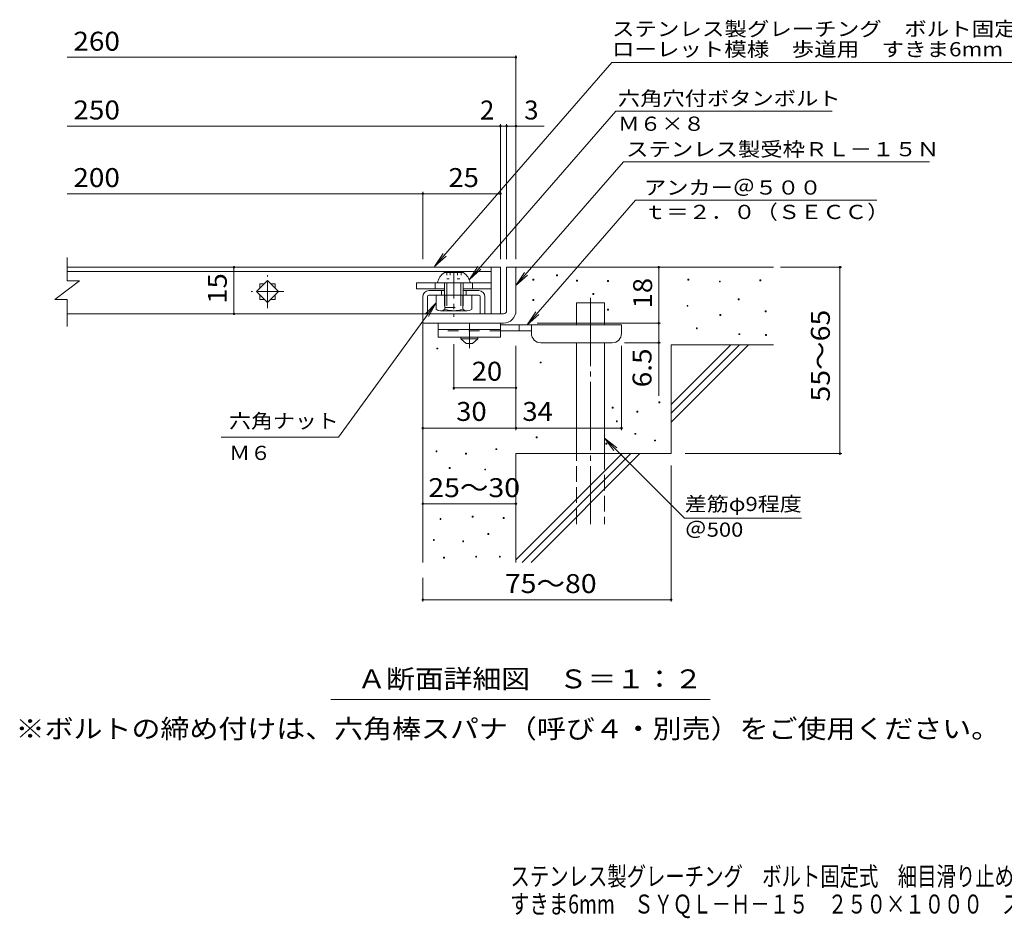
# Model space of a CAD drawing. Units: millimetres. Extents: x -1637 to 1873, y -1383 to 1315.
# Drawn here: x -1637 to -51, y -1383 to 63 of the extents above; entities that cross this region are included whole.
import ezdxf

# ---------------------------------------------------------------- set-up
doc = ezdxf.new("R2010")
doc.units = ezdxf.units.MM
doc.header["$LTSCALE"] = 10
for name, pattern in [('JWW_CENTER1', [6.773333, 4.233333, -0.846667, 0.846667, -0.846667]), ('JWW_CENTER2', [13.546667, 11.006667, -0.846667, 0.846667, -0.846667]), ('JWW_DASHED2', [3.386667, 1.693333, -1.693333]), ('JWW_DASHED3', [3.386667, 2.54, -0.846667]), ('JWW_HOJO', [1.693333, -1.27, 0.423333])]:
    doc.linetypes.add(name, pattern=pattern)
for name, color, linetype in [('D-0', 7, 'Continuous'), ('D-1', 7, 'Continuous'), ('D-2', 7, 'Continuous'), ('D-4', 7, 'Continuous'), ('D-5', 7, 'Continuous'), ('D-6', 7, 'Continuous'), ('D-9', 7, 'Continuous'), ('D-A', 7, 'Continuous'), ('D-D', 7, 'Continuous'), ('F-4ﾚｲﾔ', 7, 'Continuous'), ('F-5ﾚｲﾔ', 7, 'Continuous')]:
    doc.layers.add(name, color=color, linetype=linetype)
doc.styles.add('ＭＳ ゴシック', font='txt', dxfattribs={"height": 1})

msp = doc.modelspace()

# ---------------------------------------------------------------- linework, layer by layer
at = {"layer": 'D-0', "color": 7, "linetype": 'Continuous', "lineweight": 9}
for p, q in [((-772, -348.7), (-772, -347.2)), ((-772, -347.2), (-770.5, -347.2)), ((-770.5, -348.7), (-772, -348.7)), ((-770.5, -347.2), (-770.5, -348.7)), ((-810.4, -355.9), (-810.4, -354.4)), ((-810.4, -354.4), (-808.9, -354.4)), ((-808.9, -355.9), (-810.4, -355.9)), ((-808.9, -354.4), (-808.9, -355.9)), ((-739.8, -357.3), (-739.8, -355.8)), ((-739.8, -355.8), (-738.3, -355.8)), ((-738.3, -357.3), (-739.8, -357.3)), ((-738.3, -355.8), (-738.3, -357.3)), ((-689.9, -358), (-689.9, -356.5)), ((-689.9, -356.5), (-688.4, -356.5)), ((-688.4, -358), (-689.9, -358)), ((-688.4, -356.5), (-688.4, -358)), ((-560.6, -355.9), (-560.6, -354.4)), ((-560.6, -354.4), (-559.1, -354.4)), ((-559.1, -355.9), (-560.6, -355.9)), ((-559.1, -354.4), (-559.1, -355.9)), ((-509.9, -358.7), (-509.9, -357.2)), ((-509.9, -357.2), (-508.4, -357.2)), ((-508.4, -358.7), (-509.9, -358.7)), ((-508.4, -357.2), (-508.4, -358.7)), ((-444.9, -356.6), (-444.9, -355.1)), ((-444.9, -355.1), (-443.4, -355.1)), ((-443.4, -356.6), (-444.9, -356.6)), ((-443.4, -355.1), (-443.4, -356.6)), ((-713.6, -379), (-713.6, -377.5)), ((-713.6, -377.5), (-712.1, -377.5)), ((-712.1, -379), (-713.6, -379)), ((-712.1, -377.5), (-712.1, -379)), ((-810.2, -388.6), (-810.2, -387.1)), ((-810.2, -387.1), (-808.7, -387.1)), ((-808.7, -388.6), (-810.2, -388.6)), ((-808.7, -387.1), (-808.7, -388.6)), ((-479.7, -387.4), (-479.7, -385.9)), ((-479.7, -385.9), (-478.2, -385.9)), ((-478.2, -387.4), (-479.7, -387.4)), ((-478.2, -385.9), (-478.2, -387.4)), ((-690, -403.9), (-690, -402.4)), ((-690, -402.4), (-688.5, -402.4)), ((-688.5, -403.9), (-690, -403.9)), ((-688.5, -402.4), (-688.5, -403.9)), ((-562, -397.9), (-562, -396.4)), ((-562, -396.4), (-560.5, -396.4)), ((-560.5, -397.9), (-562, -397.9)), ((-560.5, -396.4), (-560.5, -397.9)), ((-509.2, -412.8), (-509.2, -411.3)), ((-509.2, -411.3), (-507.7, -411.3)), ((-507.7, -411.3), (-507.7, -412.8)), ((-436.1, -406.5), (-436.1, -405)), ((-436.1, -405), (-434.6, -405)), ((-434.6, -406.5), (-436.1, -406.5)), ((-434.6, -405), (-434.6, -406.5)), ((-507.7, -412.8), (-509.2, -412.8)), ((-547, -434.2), (-547, -432.7)), ((-547, -432.7), (-545.5, -432.7)), ((-545.5, -434.2), (-547, -434.2)), ((-545.5, -432.7), (-545.5, -434.2)), ((-478.4, -443.5), (-478.4, -442)), ((-478.4, -442), (-476.9, -442)), ((-476.9, -443.5), (-478.4, -443.5)), ((-476.9, -442), (-476.9, -443.5)), ((-435.5, -445), (-435.5, -443.5)), ((-435.5, -443.5), (-434, -443.5)), ((-434, -443.5), (-434, -445)), ((-434, -445), (-435.5, -445)), ((-964.7, -466.5), (-964.7, -465)), ((-964.7, -465), (-963.2, -465)), ((-963.2, -466.5), (-964.7, -466.5)), ((-963.2, -465), (-963.2, -466.5)), ((-798.5, -489), (-798.5, -487.5)), ((-798.5, -487.5), (-797, -487.5)), ((-797, -489), (-798.5, -489)), ((-797, -487.5), (-797, -489)), ((-607.4, -553), (-607.4, -551.5)), ((-607.4, -551.5), (-605.9, -551.5)), ((-605.9, -553), (-607.4, -553)), ((-605.9, -551.5), (-605.9, -553)), ((-682.3, -561.8), (-682.3, -560.3)), ((-682.3, -560.3), (-680.8, -560.3)), ((-680.8, -561.8), (-682.3, -561.8)), ((-680.8, -560.3), (-680.8, -561.8)), ((-642.6, -568), (-642.6, -566.5)), ((-642.6, -566.5), (-641.1, -566.5)), ((-641.1, -568), (-642.6, -568)), ((-641.1, -566.5), (-641.1, -568)), ((-675.8, -583.7), (-675.8, -582.2)), ((-675.8, -582.2), (-674.3, -582.2)), ((-674.3, -583.7), (-675.8, -583.7)), ((-674.3, -582.2), (-674.3, -583.7)), ((-646, -603.9), (-646, -602.4)), ((-646, -602.4), (-644.5, -602.4)), ((-644.5, -602.4), (-644.5, -603.9)), ((-804.7, -609.6), (-804.7, -608.1)), ((-804.7, -608.1), (-803.2, -608.1)), ((-803.2, -609.6), (-804.7, -609.6)), ((-803.2, -608.1), (-803.2, -609.6)), ((-644.5, -603.9), (-646, -603.9)), ((-614.1, -614.6), (-614.1, -613.1)), ((-614.1, -613.1), (-612.6, -613.1)), ((-612.6, -614.6), (-614.1, -614.6)), ((-612.6, -613.1), (-612.6, -614.6)), ((-966.2, -632.1), (-966.2, -630.6)), ((-966.2, -630.6), (-964.7, -630.6)), ((-964.7, -632.1), (-966.2, -632.1)), ((-964.7, -630.6), (-964.7, -632.1)), ((-869.9, -628.6), (-869.9, -627.1)), ((-869.9, -627.1), (-868.4, -627.1)), ((-868.4, -628.6), (-869.9, -628.6)), ((-868.4, -627.1), (-868.4, -628.6)), ((-692.8, -619.9), (-692.8, -618.4)), ((-692.8, -618.4), (-691.3, -618.4)), ((-691.3, -619.9), (-692.8, -619.9)), ((-691.3, -618.4), (-691.3, -619.9)), ((-918.7, -636), (-918.7, -634.5)), ((-918.7, -634.5), (-917.2, -634.5)), ((-917.2, -636), (-918.7, -636)), ((-917.2, -634.5), (-917.2, -636)), ((-944.8, -658.7), (-944.8, -657.2)), ((-944.8, -657.2), (-943.3, -657.2)), ((-943.3, -658.7), (-944.8, -658.7)), ((-943.3, -657.2), (-943.3, -658.7)), ((-887.8, -661.3), (-887.8, -659.8)), ((-887.8, -659.8), (-886.3, -659.8)), ((-886.3, -661.3), (-887.8, -661.3)), ((-886.3, -659.8), (-886.3, -661.3)), ((-959.7, -741.1), (-959.7, -739.6)), ((-959.7, -739.6), (-958.2, -739.6)), ((-958.2, -741.1), (-959.7, -741.1)), ((-958.2, -739.6), (-958.2, -741.1)), ((-908, -737.3), (-908, -735.8)), ((-908, -735.8), (-906.5, -735.8)), ((-906.5, -737.3), (-908, -737.3)), ((-906.5, -735.8), (-906.5, -737.3)), ((-858.1, -739.2), (-858.1, -737.7)), ((-858.1, -737.7), (-856.6, -737.7)), ((-856.6, -739.2), (-858.1, -739.2)), ((-856.6, -737.7), (-856.6, -739.2)), ((-970.4, -774.6), (-970.4, -773.1)), ((-970.4, -773.1), (-968.9, -773.1)), ((-968.9, -774.6), (-970.4, -774.6)), ((-968.9, -773.1), (-968.9, -774.6)), ((-923.2, -776.9), (-923.2, -775.4)), ((-923.2, -775.4), (-921.7, -775.4)), ((-921.7, -776.9), (-923.2, -776.9)), ((-921.7, -775.4), (-921.7, -776.9)), ((-882.9, -765.1), (-882.9, -763.6)), ((-882.9, -763.6), (-881.4, -763.6)), ((-881.4, -765.1), (-882.9, -765.1)), ((-881.4, -763.6), (-881.4, -765.1)), ((-954, -803.2), (-954, -801.7)), ((-954, -801.7), (-952.5, -801.7)), ((-952.5, -803.2), (-954, -803.2)), ((-952.5, -801.7), (-952.5, -803.2)), ((-902.3, -801.6), (-902.3, -800.1)), ((-902.3, -800.1), (-900.8, -800.1)), ((-900.8, -801.6), (-902.3, -801.6)), ((-900.8, -800.1), (-900.8, -801.6)), ((-864.2, -801.6), (-864.2, -800.1)), ((-864.2, -800.1), (-862.7, -800.1)), ((-862.7, -801.6), (-864.2, -801.6)), ((-862.7, -800.1), (-862.7, -801.6))]:
    msp.add_line(p, q, dxfattribs=at)
at = {"layer": 'D-1', "color": 2, "linetype": 'Continuous', "lineweight": 9}
for p, q in [((-852.5, -335), (-837.5, -335)), ((-852.5, -405), (-852.5, -335)), ((-837.5, -335), (-837.5, -405)), ((-987.5, -410), (-857.5, -410)), ((-987.5, -425), (-987.5, -410)), ((-857.5, -425), (-987.5, -425))]:
    msp.add_line(p, q, dxfattribs=at)
for radius, start, end in [(5, 270.0245, 0.0107), (20, 270, 0.0002), (5, 270, 0.0002)]:
    msp.add_arc((-857.5, -405), radius, start, end, dxfattribs=at)
at = {"layer": 'D-2', "color": 3, "linetype": 'Continuous', "lineweight": 9}
for p, q in [((-1560.2, -356.9), (-1560.2, -319.3)), ((-877.5, -335), (-1560.2, -335)), ((-1560.2, -342), (-877.5, -342)), ((-877.5, -335), (-862.5, -335)), ((-877.5, -335), (-877.5, -410)), ((-862.5, -335), (-862.5, -410)), ((-1580.2, -386.9), (-1540.1, -356.9)), ((-1560.2, -356.9), (-1540.1, -356.9)), ((-1255.2, -374.2), (-1237.5, -356.5)), ((-1250, -361.7), (-1250, -369)), ((-1250, -361.7), (-1242.7, -361.7)), ((-1237.5, -356.5), (-1219.8, -374.2)), ((-1232.3, -361.7), (-1225, -361.7)), ((-1225, -361.7), (-1225, -369)), ((-1237.5, -391.9), (-1255.2, -374.2)), ((-1250, -379.4), (-1250, -386.7)), ((-1219.8, -374.2), (-1237.5, -391.9)), ((-1225, -379.4), (-1225, -386.7)), ((-1580.2, -386.9), (-1560.2, -386.9)), ((-1560.2, -430.1), (-1560.2, -386.9)), ((-1250, -386.7), (-1242.7, -386.7)), ((-1232.3, -386.7), (-1225, -386.7)), ((-877.5, -410), (-1560.2, -410)), ((-862.5, -410), (-877.5, -410)), ((-862.5, -410), (-877.5, -410))]:
    msp.add_line(p, q, dxfattribs=at)
at = {"layer": 'D-2', "color": 3, "linetype": 'JWW_CENTER1', "lineweight": 9}
for p, q in [((-1237.5, -400.7), (-1237.5, -347.7)), ((-1211, -374.2), (-1264, -374.2))]:
    msp.add_line(p, q, dxfattribs=at)
at = {"layer": 'D-4', "color": 7, "linetype": 'Continuous', "lineweight": 9}
for p, q in [((-1560.2, 2.9), (-837.5, 2.9)), ((-837.5, -322), (-837.5, 5.9)), ((-1560.2, -107.8), (-791.8, -107.8)), ((-862.5, -322), (-862.5, -104.8)), ((-852.5, -322), (-852.5, -104.8)), ((-1560.2, -216.6), (-987.5, -216.6)), ((-987.5, -322), (-987.5, -213.6)), ((-987.5, -216.6), (-862.5, -216.6)), ((-1291.5, -335), (-1291.5, -410)), ((-607.5, -335), (-607.5, -425)), ((-411.5, -335), (-312.8, -335)), ((-315.8, -635), (-315.8, -335)), ((-803.5, -425), (-604.5, -425)), ((-607.5, -425), (-607.5, -541.7)), ((-937.5, -532.2), (-937.5, -458.9)), ((-604.5, -456.5), (-662.5, -456.5)), ((-837.5, -597), (-837.5, -461.5)), ((-667.5, -597), (-667.5, -461.5)), ((-837.5, -529.2), (-937.5, -529.2)), ((-987.5, -594), (-837.5, -594)), ((-837.5, -594), (-667.5, -594)), ((-565.2, -635), (-312.8, -635)), ((-587.5, -654.1), (-587.5, -873.1)), ((-987.5, -715.6), (-837.5, -715.6)), ((-987.5, -835), (-987.5, -873.1)), ((-987.5, -870.1), (-587.5, -870.1))]:
    msp.add_line(p, q, dxfattribs=at)
at = {"layer": 'D-4', "color": 7, "linetype": 'Continuous', "lineweight": 9, "const_width": 2}
for points in [[(-836.5, 2.9, 0.414214), (-837.5, 3.9, 0.414214), (-838.5, 2.9, 0.414214), (-837.5, 1.9, 0.414214)], [(-861.5, -107.8, 0.414214), (-862.5, -106.8, 0.414214), (-863.5, -107.8, 0.414214), (-862.5, -108.8, 0.414214)], [(-851.5, -107.8, 0.414214), (-852.5, -106.8, 0.414214), (-853.5, -107.8, 0.414214), (-852.5, -108.8, 0.414214)], [(-836.5, -107.8, 0.414214), (-837.5, -106.8, 0.414214), (-838.5, -107.8, 0.414214), (-837.5, -108.8, 0.414214)], [(-986.5, -216.6, 0.414214), (-987.5, -215.6, 0.414214), (-988.5, -216.6, 0.414214), (-987.5, -217.6, 0.414214)], [(-861.5, -216.6, 0.414214), (-862.5, -215.6, 0.414214), (-863.5, -216.6, 0.414214), (-862.5, -217.6, 0.414214)], [(-1290.5, -335, 0.414214), (-1291.5, -334, 0.414214), (-1292.5, -335, 0.414214), (-1291.5, -336, 0.414214)], [(-606.5, -335, 0.414214), (-607.5, -334, 0.414214), (-608.5, -335, 0.414214), (-607.5, -336, 0.414214)], [(-314.8, -335, 0.414214), (-315.8, -334, 0.414214), (-316.8, -335, 0.414214), (-315.8, -336, 0.414214)], [(-1290.5, -410, 0.414214), (-1291.5, -409, 0.414214), (-1292.5, -410, 0.414214), (-1291.5, -411, 0.414214)], [(-606.5, -425, 0.414214), (-607.5, -424, 0.414214), (-608.5, -425, 0.414214), (-607.5, -426, 0.414214)], [(-606.5, -456.5, 0.414214), (-607.5, -455.5, 0.414214), (-608.5, -456.5, 0.414214), (-607.5, -457.5, 0.414214)], [(-936.5, -529.2, 0.414214), (-937.5, -528.2, 0.414214), (-938.5, -529.2, 0.414214), (-937.5, -530.2, 0.414214)], [(-836.5, -529.2, 0.414214), (-837.5, -528.2, 0.414214), (-838.5, -529.2, 0.414214), (-837.5, -530.2, 0.414214)], [(-986.5, -594, 0.414214), (-987.5, -593, 0.414214), (-988.5, -594, 0.414214), (-987.5, -595, 0.414214)], [(-836.5, -594, 0.414214), (-837.5, -593, 0.414214), (-838.5, -594, 0.414214), (-837.5, -595, 0.414214)], [(-666.5, -594, 0.414214), (-667.5, -593, 0.414214), (-668.5, -594, 0.414214), (-667.5, -595, 0.414214)], [(-314.8, -635, 0.414214), (-315.8, -634, 0.414214), (-316.8, -635, 0.414214), (-315.8, -636, 0.414214)], [(-986.5, -715.6, 0.414214), (-987.5, -714.6, 0.414214), (-988.5, -715.6, 0.414214), (-987.5, -716.6, 0.414214)], [(-836.5, -715.6, 0.414214), (-837.5, -714.6, 0.414214), (-838.5, -715.6, 0.414214), (-837.5, -716.6, 0.414214)], [(-986.5, -870.1, 0.414214), (-987.5, -869.1, 0.414214), (-988.5, -870.1, 0.414214), (-987.5, -871.1, 0.414214)], [(-586.5, -870.1, 0.414214), (-587.5, -869.1, 0.414214), (-588.5, -870.1, 0.414214), (-587.5, -871.1, 0.414214)]]:
    msp.add_lwpolyline(points, format="xyb", close=True, dxfattribs=at)
at = {"layer": 'D-5', "color": 7, "linetype": 'Continuous', "lineweight": 9}
for p, q in [((-682.9, -5.5), (-968.7, -333.9)), ((-682.9, -5.5), (327.2, -5.5)), ((-676.5, -83.7), (-912.5, -354.9)), ((-676.5, -83.7), (-328.4, -83.7)), ((-664.4, -165.3), (-837.5, -364.2)), ((-664.4, -165.3), (-171.4, -165.3)), ((-644.8, -226.9), (-819.4, -427.5)), ((-644.8, -226.9), (-256.4, -226.9)), ((-968.7, -333.9), (-954.9, -313)), ((-968.7, -333.9), (-950, -317.3)), ((-912.5, -354.9), (-898.7, -334)), ((-912.5, -354.9), (-893.8, -338.3)), ((-837.5, -364.2), (-823.7, -343.3)), ((-837.5, -364.2), (-818.7, -347.6)), ((-1123, -608.6), (-966.2, -392.4)), ((-966.2, -392.4), (-983.4, -410.5)), ((-966.2, -392.4), (-978.1, -414.4)), ((-819.4, -427.5), (-805.6, -406.7)), ((-819.4, -427.5), (-800.6, -410.9)), ((-1123, -608.6), (-1312.4, -608.6)), ((-695, -610.2), (-566, -739.1)), ((-695, -610.2), (-679.8, -630)), ((-695, -610.2), (-675.1, -625.4)), ((-566, -739.1), (-377.7, -739.1)), ((-524.5, -1030.9), (-1135.4, -1030.9))]:
    msp.add_line(p, q, dxfattribs=at)
at = {"layer": 'D-6', "color": 6, "linetype": 'Continuous', "lineweight": 9}
for p, q in [((-837.5, -335), (-422.5, -335)), ((-740, -392.5), (-695, -392.5)), ((-740, -427.5), (-740, -392.5)), ((-695, -427.5), (-695, -392.5)), ((-987.5, -425), (-987.5, -810)), ((-740, -635), (-740, -456.5)), ((-695, -635), (-695, -456.5)), ((-587.5, -460), (-422.5, -460)), ((-587.5, -460), (-587.5, -635)), ((-587.5, -556), (-491.5, -460)), ((-587.5, -570.1), (-477.3, -460)), ((-587.5, -584.3), (-463.2, -460)), ((-837.5, -635), (-837.5, -810)), ((-837.5, -635), (-587.5, -635)), ((-837.5, -806), (-666.5, -635)), ((-827.3, -810), (-652.3, -635)), ((-813.2, -810), (-638.2, -635))]:
    msp.add_line(p, q, dxfattribs=at)
at = {"layer": 'D-6', "color": 6, "linetype": 'JWW_CENTER2', "lineweight": 9}
msp.add_line((-717.5, -384), (-717.5, -748.3), dxfattribs=at)
at = {"layer": 'D-6', "color": 6, "linetype": 'JWW_DASHED3', "lineweight": 9}
for p, q in [((-740, -748.3), (-740, -635)), ((-695, -635), (-695, -748.3))]:
    msp.add_line(p, q, dxfattribs=at)
at = {"layer": 'D-9', "color": 3, "linetype": 'Continuous', "lineweight": 9}
for p, q in [((-962.5, -425), (-962.5, -447.5)), ((-862.5, -425), (-962.5, -425)), ((-862.5, -425), (-862.5, -447.5)), ((-862.5, -435), (-962.5, -435)), ((-862.5, -447.5), (-962.5, -447.5))]:
    msp.add_line(p, q, dxfattribs=at)
at = {"layer": 'D-9', "color": 4, "linetype": 'JWW_CENTER1', "lineweight": 9}
msp.add_line((-912.5, -465.2), (-912.5, -425), dxfattribs=at)
at = {"layer": 'D-9', "color": 4, "linetype": 'Continuous', "lineweight": 9}
for p, q in [((-667.5, -427.5), (-862.5, -427.5)), ((-832.5, -437.5), (-832.5, -427.5)), ((-812.5, -441.5), (-812.5, -427.5)), ((-667.5, -441.5), (-667.5, -427.5)), ((-812.5, -437.5), (-862.5, -437.5)), ((-797.5, -456.5), (-682.5, -456.5))]:
    msp.add_line(p, q, dxfattribs=at)
at = {"layer": 'D-9', "color": 3, "linetype": 'JWW_DASHED2', "lineweight": 9}
msp.add_line((-862.5, -437.5), (-962.5, -437.5), dxfattribs=at)
at = {"layer": 'D-9', "color": 2, "linetype": 'Continuous', "lineweight": 9}
for p, q in [((-926.2, -450), (-926.2, -447.5)), ((-926.2, -450), (-917.5, -457.5)), ((-926.2, -450), (-898.7, -450)), ((-917.5, -457.5), (-907.5, -457.5)), ((-907.5, -457.5), (-898.7, -450)), ((-898.7, -450), (-898.7, -447.5))]:
    msp.add_line(p, q, dxfattribs=at)
at = {"layer": 'D-9', "color": 4, "linetype": 'Continuous', "lineweight": 9}
for centre, start, end in [((-797.5, -441.5), 180, 270), ((-682.5, -441.5), 270, 0)]:
    msp.add_arc(centre, 15, start, end, dxfattribs=at)
at = {"layer": 'D-A', "color": 2, "linetype": 'Continuous', "lineweight": 9}
for p, q in [((-952.5, -343.5), (-922.5, -343.5)), ((-963.7, -360), (-911.2, -360)), ((-952.5, -360), (-952.5, -380)), ((-949, -360), (-949, -380)), ((-926, -360), (-926, -380)), ((-922.5, -360), (-922.5, -380)), ((-966.2, -402.5), (-966.2, -380)), ((-951.8, -402.5), (-951.8, -380)), ((-923.2, -402.5), (-923.2, -380)), ((-908.7, -402.5), (-908.7, -380)), ((-915.9, -405), (-959, -405))]:
    msp.add_line(p, q, dxfattribs=at)
at = {"layer": 'D-A', "color": 2, "linetype": 'JWW_HOJO', "lineweight": 9}
for p, q in [((-949, -343.5), (-949, -353.9)), ((-943.3, -343.5), (-943.3, -353.9)), ((-931.7, -343.5), (-931.7, -353.9)), ((-925.9, -343.5), (-925.9, -353.9)), ((-949, -353.9), (-925.9, -353.9))]:
    msp.add_line(p, q, dxfattribs=at)
at = {"layer": 'D-A', "color": 2, "linetype": 'JWW_CENTER1', "lineweight": 9}
msp.add_line((-937.5, -343), (-937.5, -414.8), dxfattribs=at)
at = {"layer": 'D-A', "color": 2, "linetype": 'JWW_DASHED2', "lineweight": 9}
for p, q in [((-952.5, -380), (-952.5, -400)), ((-949, -380), (-949, -400)), ((-926, -380), (-926, -400)), ((-922.5, -380), (-922.5, -400)), ((-952.5, -400), (-922.5, -400))]:
    msp.add_line(p, q, dxfattribs=at)
at = {"layer": 'D-A', "color": 2, "linetype": 'Continuous', "lineweight": 9}
for centre, radius, start, end in [((-939.2, -364.7), 25, 122.1721, 169.2542), ((-935.8, -364.7), 25, 10.7458, 57.8279), ((-959, -393.2), 11.8, 232.4428, 307.5572), ((-937.5, -362), 43, 250.548, 289.452), ((-915.9, -393.2), 11.8, 232.4428, 307.5572)]:
    msp.add_arc(centre, radius, start, end, dxfattribs=at)
at = {"layer": 'D-D', "color": 7, "linetype": 'Continuous', "lineweight": 9}
for p, q in [((-997.5, -360), (-997.5, -370)), ((-877.5, -360), (-997.5, -360)), ((-967.5, -360), (-967.5, -370)), ((-907.5, -360), (-907.5, -370)), ((-877.5, -370), (-877.5, -360)), ((-952.5, -370), (-997.5, -370)), ((-877.5, -370), (-922.5, -370))]:
    msp.add_line(p, q, dxfattribs=at)
at = {"layer": 'D-D', "color": 6, "linetype": 'Continuous', "lineweight": 9}
for p, q in [((-952.5, -372.5), (-977.5, -372.5)), ((-977.5, -380), (-897.5, -380)), ((-957.5, -372.5), (-957.5, -380)), ((-897.5, -372.5), (-922.5, -372.5)), ((-917.5, -372.5), (-917.5, -380)), ((-987.5, -382.5), (-987.5, -410)), ((-980, -382.5), (-980, -410)), ((-895, -382.5), (-895, -410)), ((-887.5, -382.5), (-887.5, -410))]:
    msp.add_line(p, q, dxfattribs=at)
for centre, radius, start, end in [((-977.5, -382.5), 10, 90, 180), ((-977.5, -382.5), 2.5, 90, 180), ((-897.5, -382.5), 10, 0, 90), ((-897.5, -382.5), 2.5, 0, 90)]:
    msp.add_arc(centre, radius, start, end, dxfattribs=at)

# ---------------------------------------------------------------- texts
at = {"layer": 'D-4', "color": 2, "linetype": 'Continuous', "lineweight": 9, "style": 'ＭＳ ゴシック'}
for s, width, p in [('260', 1.083333, (-1550.2, 13.6)), ('250', 1.083333, (-1550.2, -97.1)), ('200', 1.083333, (-1550.2, -205.9)), ('25', 1.0625, (-946.2, -205.9)), ('30', 1.0625, (-933.7, -582.3)), ('34', 1.0625, (-827.1, -582.3)), ('25～30', 1.104167, (-978.7, -705))]:
    msp.add_text(s, height=30.48, dxfattribs=dict(at, width=width)).set_placement(p)
msp.add_text('2', height=30.5, dxfattribs=at).set_placement((-895.4, -97.2))
msp.add_text('3', height=30.5, rotation=359.9999, dxfattribs=at).set_placement((-824.2, -97.2))
at = {"layer": 'D-4', "color": 2, "linetype": 'Continuous', "lineweight": 211, "style": 'ＭＳ ゴシック', "width": 1.0625}
msp.add_text('15', height=30.48, rotation=90, dxfattribs=at).set_placement((-1303.1, -393.7))
at = {"layer": 'D-4', "color": 2, "linetype": 'Continuous', "lineweight": 9, "style": 'ＭＳ ゴシック'}
for s, rotation, width, p in [('18', 90, 1.0625, (-618.2, -401.2)), ('55～65', 90, 1.104167, (-332, -551.2)), ('6.5', 90, 1.083333, (-619.2, -528.2)), ('75～80', 0.0002, 1.104167, (-855.4, -859.4))]:
    msp.add_text(s, height=30.48, rotation=rotation, dxfattribs=dict(at, width=width)).set_placement(p)
at = {"layer": 'D-4', "color": 2, "linetype": 'Continuous', "lineweight": 211, "style": 'ＭＳ ゴシック', "width": 1.0625}
msp.add_text('20', height=30.48, dxfattribs=at).set_placement((-908.7, -517.6))
at = {"layer": 'D-5', "color": 7, "linetype": 'Continuous', "lineweight": 9, "style": 'ＭＳ ゴシック'}
for s, width, p in [('ステンレス製グレーチング\u3000ボルト固定式\u3000細目滑り止め模様付', 1.16092, (-682.9, 37.2)), ('ローレット模様\u3000歩道用\u3000すきま6mm\u3000ＳＹＱＬ－Ｈ－１５', 1.160377, (-682.9, 4.5)), ('アンカー＠５００', 1.145833, (-631.2, -218.1)), ('ｔ＝２．０（ＳＥＣＣ）', 1.151515, (-631.2, -257.4)), ('六角ナット', 1.133333, (-1299.4, -593.9)), ('Ｍ６', 1.083333, (-1299.4, -645.2)), ('差筋φ9程度', 1.136364, (-565.6, -727.4)), ('＠500', 1.133333, (-565.6, -768.7))]:
    msp.add_text(s, height=22.86, dxfattribs=dict(at, width=width)).set_placement(p)
for s, width, p in [('六角穴付ボタンボルト', 1.15, (-673.4, -74.7)), ('Ｍ６×８', 1.125, (-673.4, -115.4)), ('ステンレス製受枠ＲＬ－１５Ｎ', 1.154762, (-660.1, -156.4))]:
    msp.add_text(s, height=22.86, rotation=359.9999, dxfattribs=dict(at, width=width)).set_placement(p)
at = {"layer": 'D-5', "color": 2, "linetype": 'Continuous', "lineweight": 9, "style": 'ＭＳ ゴシック'}
for s, width, p in [('Ａ断面詳細図\u3000Ｓ＝１：２', 1.114583, (-1092.9, -1012.8)), ('※ボルトの締め付けは、六角棒スパナ（呼び４・別売）をご使用ください。', 1.121324, (-1643.1, -1093))]:
    msp.add_text(s, height=30.48, dxfattribs=dict(at, width=width)).set_placement(p)
at = {"layer": 'F-4ﾚｲﾔ', "color": 2, "linetype": 'Continuous', "lineweight": 9, "style": 'ＭＳ ゴシック', "width": 0.75}
msp.add_text('すきま6mm\u3000ＳＹＱＬ－Ｈ－１５\u3000２５０×１０００\u3000ステンレス製受枠ＲＬ－１５Ｎ', height=30.48, dxfattribs=at).set_placement((-846.9, -1375.2))
at = {"layer": 'F-5ﾚｲﾔ', "color": 2, "linetype": 'Continuous', "lineweight": 9, "style": 'ＭＳ ゴシック', "width": 0.75}
msp.add_text('ステンレス製グレーチング\u3000ボルト固定式\u3000細目滑り止め模様付\u3000ローレット模様\u3000歩道用', height=30.48, dxfattribs=at).set_placement((-846.3, -1330.6))

doc.saveas('drawing.dxf')
